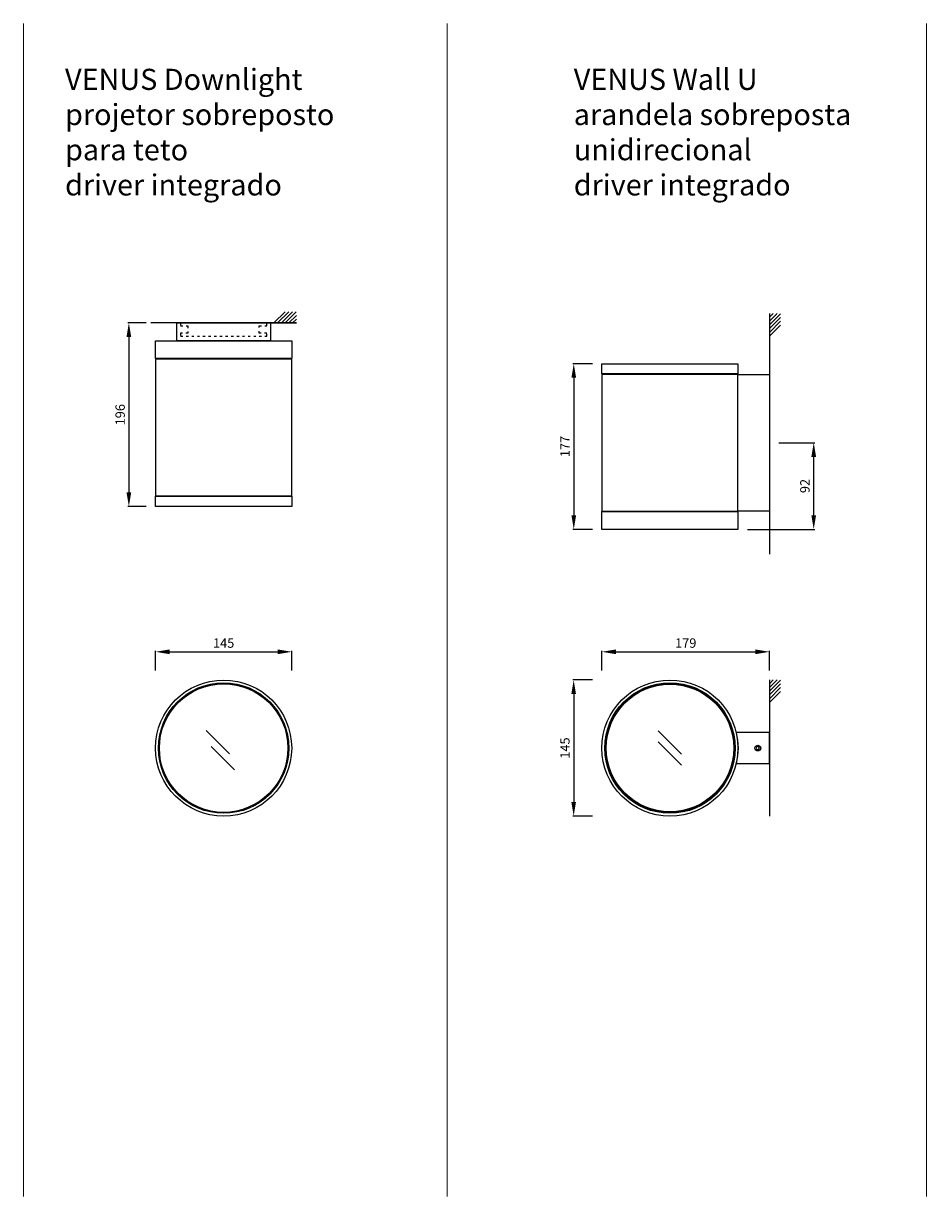
# Model space of a CAD drawing. Units: millimetres. Extents: x 1 to 4067, y 0 to 1250.
# Drawn here: x 996 to 1959, y 0 to 1250 of the extents above; entities that cross this region are included whole.
import ezdxf

# ---------------------------------------------------------------- set-up
doc = ezdxf.new("R2010")
doc.units = ezdxf.units.MM
doc.linetypes.add('ACAD_ISO03W100', pattern=[30, 12, -18])
for name, color, linetype in [('AR-CTA', 8, 'Continuous'), ('AR-VIS-01', 1, 'Continuous'), ('AR-VIS-02', 2, 'Continuous'), ('AR-VIS-08', 8, 'Continuous')]:
    doc.layers.add(name, color=color, linetype=linetype)
doc.layers.add('Cotas', color=8, linetype='Continuous', lineweight=9)
doc.styles.get("Standard").update_dxf_attribs({"font": 'Arial.ttf'})
doc.dimstyles.new('Cota Manuais', dxfattribs={"dimtxt": 10, "dimasz": 5, "dimexe": 1, "dimexo": 10, "dimgap": 3, "dimtad": 1, "dimdec": 0, "dimtxsty": 'Standard', "dimcen": 3, "dimclre": 256, "dimadec": 0, "dimazin": 0, "dimtfac": 1, "dimtdec": 0, "dimtmove": 0, "dimatfit": 3, "dimfxl": 1.5, "dimarcsym": 0})

# ---------------------------------------------------------------- blocks, each defined once
blk = doc.blocks.new('*D15')
at = {"layer": 'Cotas', "lineweight": -2, "transparency": 16777216}
for p, q in [((1612.7, 560.6), (1612.7, 581.6)), ((1791.4, 560.6), (1791.4, 581.6))]:
    blk.add_line(p, q, dxfattribs=at)
at = {"layer": 'Cotas', "color": 0, "lineweight": -2, "transparency": 16777216}
blk.add_line((1627.7, 580.6), (1776.4, 580.6), dxfattribs=at)
at = {"layer": 'Cotas', "color": 0, "transparency": 16777216}
for points in [[(1627.7, 583.1), (1627.7, 578.1), (1612.7, 580.6)], [(1776.4, 583.1), (1776.4, 578.1), (1791.4, 580.6)]]:
    blk.add_solid(points, dxfattribs=at)
at = {"layer": 'Defpoints', "color": 0, "transparency": 16777216}
for p in [(1791.4, 580.6), (1612.7, 550.6), (1791.4, 550.6)]:
    blk.add_point(p, dxfattribs=at)
at = {"layer": 'Cotas', "color": 0, "transparency": 16777216, "insert": (1702.1, 588.6), "char_height": 10, "attachment_point": 5}
blk.add_mtext('179', dxfattribs=at)
blk = doc.blocks.new('*D16')
at = {"layer": 'Cotas', "lineweight": -2, "transparency": 16777216}
for p, q in [((1602.7, 887.7), (1581.8, 887.7)), ((1602.7, 711.1), (1581.8, 711.1))]:
    blk.add_line(p, q, dxfattribs=at)
at = {"layer": 'Cotas', "color": 0, "lineweight": -2, "transparency": 16777216}
blk.add_line((1582.8, 872.7), (1582.8, 726.1), dxfattribs=at)
at = {"layer": 'Cotas', "color": 0, "transparency": 16777216}
for points in [[(1580.3, 872.7), (1585.3, 872.7), (1582.8, 887.7)], [(1580.3, 726.1), (1585.3, 726.1), (1582.8, 711.1)]]:
    blk.add_solid(points, dxfattribs=at)
at = {"layer": 'Defpoints', "color": 0, "transparency": 16777216}
for p in [(1612.7, 887.7), (1582.8, 711.1), (1612.7, 711.1)]:
    blk.add_point(p, dxfattribs=at)
at = {"layer": 'Cotas', "color": 0, "transparency": 16777216, "insert": (1574.8, 799.4), "char_height": 10, "attachment_point": 5, "rotation": 90}
blk.add_mtext('177', dxfattribs=at)
blk = doc.blocks.new('*D17')
at = {"layer": 'Cotas', "lineweight": -2, "transparency": 16777216}
for p, q in [((1137.2, 560.6), (1137.2, 581.6)), ((1282.3, 560.6), (1282.3, 581.6))]:
    blk.add_line(p, q, dxfattribs=at)
at = {"layer": 'Cotas', "color": 0, "lineweight": -2, "transparency": 16777216}
blk.add_line((1152.2, 580.6), (1267.3, 580.6), dxfattribs=at)
at = {"layer": 'Cotas', "color": 0, "transparency": 16777216}
for points in [[(1152.2, 583.1), (1152.2, 578.1), (1137.2, 580.6)], [(1267.3, 583.1), (1267.3, 578.1), (1282.3, 580.6)]]:
    blk.add_solid(points, dxfattribs=at)
at = {"layer": 'Defpoints', "color": 0, "transparency": 16777216}
for p in [(1282.3, 580.6), (1137.2, 550.6), (1282.3, 550.6)]:
    blk.add_point(p, dxfattribs=at)
at = {"layer": 'Cotas', "color": 0, "transparency": 16777216, "insert": (1209.7, 588.6), "char_height": 10, "attachment_point": 5}
blk.add_mtext('145', dxfattribs=at)
blk = doc.blocks.new('*D22')
at = {"layer": 'Cotas', "lineweight": -2, "transparency": 16777216}
for p, q in [((1602.7, 550.6), (1581.7, 550.6)), ((1602.7, 405.5), (1581.7, 405.5))]:
    blk.add_line(p, q, dxfattribs=at)
at = {"layer": 'Cotas', "color": 0, "lineweight": -2, "transparency": 16777216}
blk.add_line((1582.7, 535.6), (1582.7, 420.5), dxfattribs=at)
at = {"layer": 'Cotas', "color": 0, "transparency": 16777216}
for points in [[(1580.2, 535.6), (1585.2, 535.6), (1582.7, 550.6)], [(1580.2, 420.5), (1585.2, 420.5), (1582.7, 405.5)]]:
    blk.add_solid(points, dxfattribs=at)
at = {"layer": 'Defpoints', "color": 0, "transparency": 16777216}
for p in [(1612.7, 550.6), (1582.7, 405.5), (1612.7, 405.5)]:
    blk.add_point(p, dxfattribs=at)
at = {"layer": 'Cotas', "color": 0, "transparency": 16777216, "insert": (1574.7, 478), "char_height": 10, "attachment_point": 5, "rotation": 90}
blk.add_mtext('145', dxfattribs=at)
blk = doc.blocks.new('venusdownlight_inferior')
at = {"layer": 'AR-CTA'}
for p, q in [((6.1, -6.1), (-18.7, 18.7)), ((11.4, -23.2), (-13.4, 1.6))]:
    blk.add_line(p, q, dxfattribs=at)
at = {"layer": 'AR-VIS-02', "ltscale": 10}
for radius in [72.5, 69.5, 68.5]:
    blk.add_circle((0, 0), radius, dxfattribs=at)
blk = doc.blocks.new('*D31')
at = {"layer": 'Cotas', "lineweight": -2, "transparency": 16777216}
for p, q in [((1127.2, 931.1), (1107.7, 931.1)), ((1127.2, 735.5), (1107.7, 735.5))]:
    blk.add_line(p, q, dxfattribs=at)
at = {"layer": 'Cotas', "color": 0, "lineweight": -2, "transparency": 16777216}
blk.add_line((1108.7, 916.1), (1108.7, 750.5), dxfattribs=at)
at = {"layer": 'Cotas', "color": 0, "transparency": 16777216}
for points in [[(1106.2, 916.1), (1111.2, 916.1), (1108.7, 931.1)], [(1106.2, 750.5), (1111.2, 750.5), (1108.7, 735.5)]]:
    blk.add_solid(points, dxfattribs=at)
at = {"layer": 'Defpoints', "color": 0, "transparency": 16777216}
for p in [(1137.2, 931.1), (1108.7, 735.5), (1137.2, 735.5)]:
    blk.add_point(p, dxfattribs=at)
at = {"layer": 'Cotas', "color": 0, "transparency": 16777216, "insert": (1100.7, 833.3), "char_height": 10, "attachment_point": 5, "rotation": 90}
blk.add_mtext('196', dxfattribs=at)
blk = doc.blocks.new('*D35')
at = {"layer": 'Cotas', "lineweight": -2, "transparency": 16777216}
for p, q in [((1801.4, 803.4), (1839.5, 803.4)), ((1767.8, 711.1), (1839.5, 711.1))]:
    blk.add_line(p, q, dxfattribs=at)
at = {"layer": 'Cotas', "color": 0, "lineweight": -2, "transparency": 16777216}
blk.add_line((1838.5, 726.1), (1838.5, 788.4), dxfattribs=at)
at = {"layer": 'Cotas', "color": 0, "transparency": 16777216}
for points in [[(1836, 788.4), (1841, 788.4), (1838.5, 803.4)], [(1836, 726.1), (1841, 726.1), (1838.5, 711.1)]]:
    blk.add_solid(points, dxfattribs=at)
at = {"layer": 'Defpoints', "color": 0, "transparency": 16777216}
for p in [(1791.4, 803.4), (1838.5, 803.4), (1757.8, 711.1)]:
    blk.add_point(p, dxfattribs=at)
at = {"layer": 'Cotas', "color": 0, "transparency": 16777216, "insert": (1830.4, 757.3), "char_height": 10, "attachment_point": 5, "rotation": 90}
blk.add_mtext('92', dxfattribs=at)
blk = doc.blocks.new('Venus-surface_lateral')
at = {"layer": 'AR-VIS-01', "ltscale": 10}
blk.add_lwpolyline([(1259.7, 912.1), (1159.7, 912.1), (1159.7, 931.1), (1259.7, 931.1)], close=True, dxfattribs=at)
at = {"layer": 'AR-VIS-01', "linetype": 'ACAD_ISO03W100', "ltscale": 0.2}
blk.add_lwpolyline([(1163.7, 917.1), (1255.7, 917.1), (1255.7, 920.1), (1247.7, 920.1), (1247.7, 928.1), (1255.7, 928.1), (1255.7, 931.1), (1163.7, 931.1), (1163.7, 928.1), (1171.7, 928.1), (1171.7, 920.1), (1163.7, 920.1)], close=True, dxfattribs=at)
at = {"layer": 'AR-VIS-02', "ltscale": 10}
for p, q in [((1139.7, 892.6), (1139.7, 893.1)), ((1279.8, 892.6), (1279.8, 893.1)), ((1139.7, 746.5), (1139.7, 747)), ((1279.8, 746.5), (1279.8, 747))]:
    blk.add_line(p, q, dxfattribs=at)
for points in [[(1282.3, 893.1), (1137.2, 893.1), (1137.2, 912.1), (1282.3, 912.1)], [(1137.2, 747), (1282.3, 747), (1282.3, 892.6), (1137.2, 892.6)], [(1282.3, 735.5), (1137.2, 735.5), (1137.2, 746.5), (1282.3, 746.5)]]:
    blk.add_lwpolyline(points, close=True, dxfattribs=at)
blk = doc.blocks.new('Venus-wall-U_lateral')
at = {"layer": 'AR-VIS-01'}
blk.add_lwpolyline([(1757.8, 876.2), (1791.4, 876.2), (1791.4, 730.6), (1757.8, 730.6)], close=True, dxfattribs=at)
at = {"layer": 'AR-VIS-02', "ltscale": 10}
for points in [[(1612.7, 887.7), (1757.8, 887.7), (1757.8, 876.7), (1612.7, 876.7)], [(1757.8, 876.2), (1612.7, 876.2), (1612.7, 730.6), (1757.8, 730.6)], [(1615.7, 876.7), (1754.8, 876.7), (1754.8, 876.2), (1615.7, 876.2)], [(1612.7, 730.1), (1757.8, 730.1), (1757.8, 711.1), (1612.7, 711.1)], [(1615.7, 730.6), (1754.8, 730.6), (1754.8, 730.1), (1615.7, 730.1)]]:
    blk.add_lwpolyline(points, close=True, dxfattribs=at)
blk = doc.blocks.new('Venus-wall-U_inferior')
at = {"layer": 'AR-VIS-01'}
blk.add_lwpolyline([(1791.4, 461.5), (1791.4, 494.5), (1755.9, 494.5, -0.115258), (1755.9, 461.5)], format="xyb", close=True, dxfattribs=at)
blk.add_lwpolyline([(1778, 479.5), (1777.2, 478), (1778, 476.5), (1779.8, 476.5), (1780.6, 478), (1779.8, 479.5)], close=True, dxfattribs=at)
for radius in [3.1, 3]:
    blk.add_circle((1778.9, 478), radius, dxfattribs=at)
at = {"layer": 'AR-VIS-02', "ltscale": 10}
for radius in [72.5, 69.5]:
    blk.add_circle((1685.3, 478), radius, dxfattribs=at)
at = {"layer": 'AR-VIS-08', "ltscale": 10}
for p, q in [((1672.9, 496.4), (1697.7, 471.6)), ((1672.9, 484.5), (1697.7, 459.7))]:
    blk.add_line(p, q, dxfattribs=at)
for radius in [68.5, 68]:
    blk.add_circle((1685.3, 478), radius, dxfattribs=at)

msp = doc.modelspace()

# ---------------------------------------------------------------- linework, layer by layer
at = {"layer": 'AR-VIS-02', "ltscale": 10}
for p, q in [((1263.2, 931.1), (1275.1, 942.9)), ((1267.2, 931.1), (1279.1, 942.9)), ((1271.2, 931.1), (1283.1, 942.9)), ((1275.2, 931.1), (1287.1, 942.9)), ((1279.2, 931.1), (1287.2, 939.1)), ((1791.4, 941.1), (1791.4, 684.6)), ((1791.4, 937.1), (1795.4, 941.1)), ((1791.4, 933.1), (1799.4, 941.1)), ((1791.4, 929.1), (1803.2, 940.9)), ((1287.2, 931.1), (1132.2, 931.1)), ((1283.2, 931.1), (1287.2, 935.1)), ((1791.4, 925.1), (1803.2, 936.9)), ((1791.4, 921.1), (1803.2, 932.9)), ((1791.4, 917.1), (1803.2, 928.9)), ((1791.4, 550.6), (1791.4, 405.5)), ((1791.4, 546.6), (1795.4, 550.6)), ((1791.4, 542.6), (1799.4, 550.6)), ((1791.4, 538.6), (1803.2, 550.4)), ((1791.4, 534.6), (1803.2, 546.4)), ((1791.4, 530.6), (1803.2, 542.4)), ((1791.4, 526.6), (1803.2, 538.4))]:
    msp.add_line(p, q, dxfattribs=at)
at = {"layer": 'AR-VIS-02', "ltscale": 10, "extrusion": (1, -4.28626e-16, 6.12323e-17)}
for p, q in [((1233.5, 931.1), (1266, 931.1)), ((1233.5, 931.1), (1266, 931.1)), ((1249.7, 931.1), (1282.2, 931.1)), ((1254.7, 931.1), (1287.2, 931.1))]:
    msp.add_line(p, q, dxfattribs=at)
at = {"layer": 'AR-VIS-02', "ltscale": 10, "extrusion": (-3.67394e-16, -1, 6.12323e-17)}
for p, q in [((1266, 931.1), (1233.5, 931.1)), ((1266, 931.1), (1233.5, 931.1)), ((1282.2, 931.1), (1249.7, 931.1)), ((1287.2, 931.1), (1254.7, 931.1))]:
    msp.add_line(p, q, dxfattribs=at)
at = {"layer": 'Cotas'}
for p, q in [((996.4, 1250.3), (996.4, 0)), ((1448, 1250.3), (1448, 0)), ((1958.7, 1250.3), (1958.7, 0))]:
    msp.add_line(p, q, dxfattribs=at)

# ---------------------------------------------------------------- block references
for name, p in [('Venus-surface_lateral', (0, 0)), ('Venus-wall-U_lateral', (0, 0)), ('venusdownlight_inferior', (1209.7, 478)), ('Venus-wall-U_inferior', (0, 0))]:
    msp.add_blockref(name, p)

# ---------------------------------------------------------------- texts
at = {"layer": 'Cotas', "char_height": 22.5, "attachment_point": 1}
for s, insert in [('VENUS Downlight\\Pprojetor sobreposto para teto\\Pdriver integrado ', (1040.7, 1202)), ('VENUS Wall U\\Parandela sobreposta\\Punidirecional\\Pdriver integrado', (1582.8, 1202))]:
    msp.add_mtext_dynamic_manual_height_columns(s, width=329.327, gutter_width=12.5, heights=[0], dxfattribs=dict(at, insert=insert))

# ---------------------------------------------------------------- dimensions: what is measured, and where the dimension line sits
at = {"layer": 'Cotas'}
for base, p1, p2, picture, middle in [((1108.7, 735.5), (1137.2, 931.1), (1137.2, 735.5), '*D31', (1100.7, 833.3)), ((1582.8, 711.1), (1612.7, 887.7), (1612.7, 711.1), '*D16', (1574.8, 799.4)), ((1838.5, 803.4), (1757.8, 711.1), (1791.4, 803.4), '*D35', (1830.4, 757.3)), ((1582.7, 405.5), (1612.7, 550.6), (1612.7, 405.5), '*D22', (1574.7, 478))]:
    dim = msp.add_linear_dim(base=base, p1=p1, p2=p2, angle=90, dimstyle='Cota Manuais', override={"dimasz": 15}, dxfattribs=at)
    dim.commit()
    dim.dimension.update_dxf_attribs({"geometry": picture, "text_midpoint": middle})
for base, p1, p2, picture, middle in [((1282.3, 580.6), (1137.2, 550.6), (1282.3, 550.6), '*D17', (1209.7, 588.6)), ((1791.4, 580.6), (1612.7, 550.6), (1791.4, 550.6), '*D15', (1702.1, 588.6))]:
    dim = msp.add_linear_dim(base=base, p1=p1, p2=p2, dimstyle='Cota Manuais', override={"dimasz": 15}, dxfattribs=at)
    dim.commit()
    dim.dimension.update_dxf_attribs({"geometry": picture, "text_midpoint": middle})

doc.saveas('drawing.dxf')
